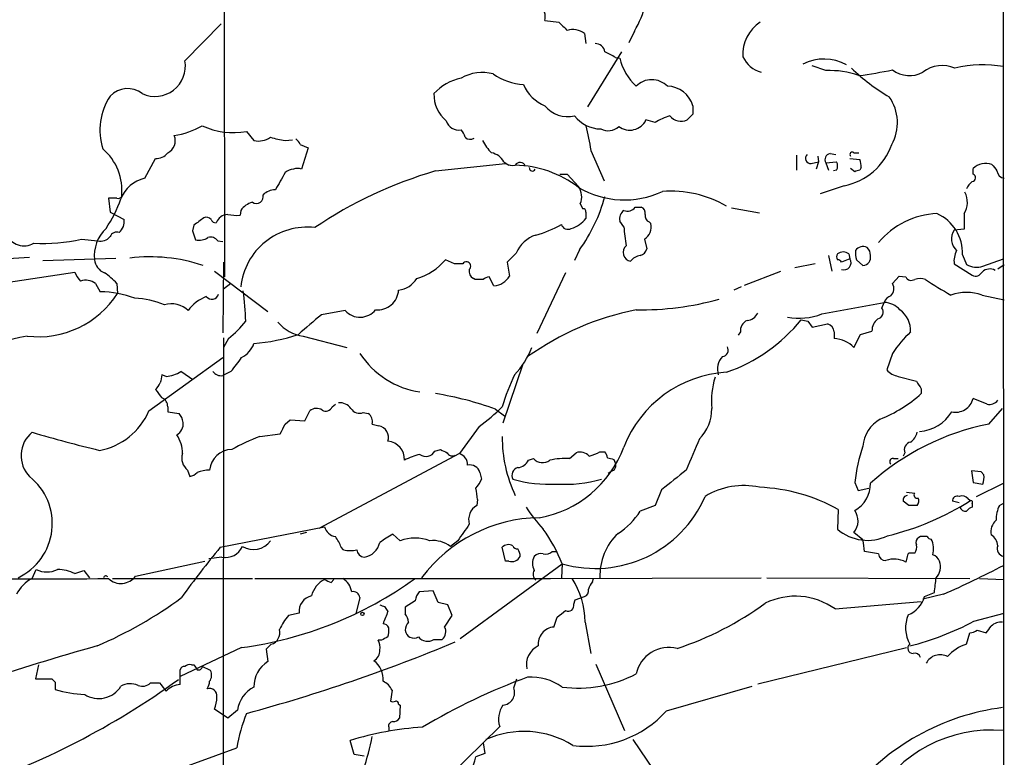
# Model space of a CAD drawing. Extents: x 4 to 57692, y -55951 to 828.
# Drawn here: x 733 to 835, y 247 to 323 of the extents above; entities that cross this region are included whole.
import ezdxf

# ---------------------------------------------------------------- set-up
doc = ezdxf.new("R2010")
doc.units = 0
doc.header["$MEASUREMENT"] = 0
doc.layers.add('MAIN', color=5, linetype='CONTINUOUS')

msp = doc.modelspace()

# ---------------------------------------------------------------- linework, layer by layer
at = {"layer": 'MAIN'}
for p, q in [((834.4747, 479.552), (834.5593, 241.4693)), ((754.2107, 372.9566), (754.2953, 296.7566)), ((750.2313, 319.024), (753.9567, 322.834)), ((787.3153, 323.1726), (788.7547, 323.0033)), ((791.3793, 321.818), (791.5487, 320.802)), ((796.544, 322.072), (795.9513, 320.8866)), ((795.1893, 319.9553), (791.718, 314.2826)), ((794.5967, 319.3626), (795.02, 319.278)), ((816.2713, 318.008), (814.832, 318.516)), ((802.5553, 313.5206), (801.9627, 312.928)), ((798.6607, 312.674), (797.7293, 312.928)), ((756.5813, 311.7426), (757.3433, 310.8113)), ((760.5607, 310.8113), (761.3227, 310.896)), ((762.0847, 310.388), (762.9313, 310.0493)), ((762.9313, 310.0493), (762.254, 307.848)), ((792.0567, 309.7953), (793.4113, 306.6626)), ((816.6947, 309.4566), (817.2873, 309.372)), ((819.15, 309.5413), (819.658, 309.5413)), ((746.0827, 306.9166), (747.1833, 308.9486)), ((776.0547, 307.6786), (783.2513, 308.4406)), ((783.082, 308.61), (783.59, 308.2713)), ((813.2233, 309.2873), (813.2233, 307.7633)), ((814.7473, 308.4406), (815.5093, 308.61)), ((815.5093, 308.61), (815.2553, 307.848)), ((815.4247, 309.2026), (815.5093, 308.61)), ((816.2713, 308.5253), (817.372, 308.61)), ((816.2713, 308.5253), (816.5253, 307.7633)), ((818.7267, 308.9486), (819.7427, 308.864)), ((817.372, 307.7633), (817.0333, 307.6786)), ((819.2347, 307.594), (818.8113, 307.9326)), ((819.912, 308.0173), (819.7427, 307.7633)), ((831.4267, 307.34), (831.4267, 307.9326)), ((788.8393, 307.34), (789.6013, 307.34)), ((789.6013, 307.34), (790.7867, 306.07)), ((818.134, 306.1546), (815.6787, 305.308)), ((743.204, 304.8846), (742.3573, 304.8846)), ((742.3573, 304.8846), (742.5267, 303.4453)), ((742.5267, 303.4453), (743.966, 302.6833)), ((755.9887, 303.6146), (755.904, 303.1066)), ((790.956, 304.292), (791.21, 303.784)), ((791.5487, 303.4453), (791.5487, 302.768)), ((796.6287, 303.9533), (797.2213, 303.9533)), ((806.5347, 303.8686), (809.4133, 303.3606)), ((795.4433, 301.9213), (795.02, 302.514)), ((798.068, 302.4293), (798.2373, 302.26)), ((830.4953, 303.276), (830.4953, 301.6673)), ((751.1627, 302.0906), (750.9933, 301.498)), ((750.9933, 301.498), (751.332, 300.5666)), ((830.4953, 301.6673), (829.4793, 301.5826)), ((739.5633, 300.6513), (741.2567, 300.482)), ((753.618, 300.482), (754.126, 300.3973)), ((797.56, 300.6513), (797.814, 299.6353)), ((790.8713, 299.5506), (790.3633, 298.45)), ((727.2867, 298.3653), (734.2293, 298.7886)), ((735.584, 298.45), (743.1193, 298.704)), ((754.2107, 298.2806), (754.126, 290.9993)), ((778.002, 298.1113), (777.0707, 298.5346)), ((784.352, 299.212), (783.4207, 298.2806)), ((783.4207, 298.2806), (783.6747, 296.8413)), ((816.5253, 298.958), (816.864, 297.3493)), ((818.7267, 298.6193), (817.88, 298.2806)), ((818.642, 299.1273), (818.7267, 298.6193)), ((819.404, 298.5346), (820.0813, 297.942)), ((830.326, 299.0426), (830.7493, 298.0266)), ((832.4427, 297.8573), (834.5593, 298.6193)), ((727.3713, 295.4866), (738.886, 297.2646)), ((753.2793, 297.3493), (758.7827, 293.2006)), ((807.8893, 295.91), (811.6147, 297.3493)), ((815.1707, 298.1113), (813.054, 297.688)), ((829.4793, 298.1113), (831.342, 296.926)), ((833.9667, 297.6033), (834.644, 298.0266)), ((780.1187, 296.5026), (779.9493, 296.5873)), ((782.066, 295.8253), (781.558, 296.7566)), ((789.432, 297.18), (786.4687, 290.9146)), ((823.1293, 296.0793), (823.8067, 296.8413)), ((823.8067, 296.8413), (824.484, 296.7566)), ((741.0027, 296.0793), (741.5107, 295.2326)), ((743.204, 296.0793), (743.2887, 295.0633)), ((754.9727, 296.0793), (754.2107, 295.4866)), ((807.5507, 295.7406), (806.7887, 295.402)), ((832.358, 294.894), (834.644, 294.386)), ((766.7413, 293.2853), (764.286, 292.862)), ((815.848, 292.9466), (822.2827, 294.132)), ((822.0287, 293.5393), (822.2827, 294.132)), ((814.4087, 292.1846), (814.832, 291.592)), ((814.832, 291.592), (816.4407, 291.9306)), ((819.8273, 290.83), (821.0127, 291.1686)), ((754.2107, 290.4913), (754.0413, 136.4826)), ((754.7187, 290.4066), (754.2107, 289.4753)), ((762.4233, 290.6606), (766.9107, 289.4753)), ((807.466, 291.084), (807.212, 290.7453)), ((817.118, 291.084), (817.118, 290.4066)), ((819.15, 289.4753), (819.8273, 290.83)), ((746.506, 282.956), (754.126, 288.4593)), ((823.1293, 288.8826), (822.5367, 287.1893)), ((785.0293, 287.782), (782.9973, 281.686)), ((748.284, 286.512), (747.8607, 286.6813)), ((754.9727, 287.02), (754.126, 286.5966)), ((823.722, 286.512), (825.5847, 286.004)), ((826.0927, 285.242), (826.0927, 284.734)), ((832.866, 283.6333), (831.4267, 284.226)), ((748.4533, 283.3793), (748.4533, 282.8713)), ((765.3867, 283.3793), (765.7253, 283.6333)), ((782.2353, 283.1253), (783.1667, 282.448)), ((833.0353, 281.6013), (834.4747, 283.21)), ((748.4533, 282.8713), (749.6387, 282.702)), ((760.5607, 281.6013), (761.0687, 282.0246)), ((761.0687, 282.0246), (762.5927, 281.94)), ((762.5927, 281.94), (763.1007, 282.956)), ((768.604, 282.7866), (769.112, 282.702)), ((769.5353, 281.6013), (770.2127, 281.432)), ((780.542, 281.3473), (778.51, 278.5533)), ((757.936, 280.3313), (760.0527, 280.5853)), ((775.97, 278.8073), (776.5627, 278.9766)), ((778.51, 278.5533), (764.032, 270.8486)), ((785.622, 277.876), (786.13, 278.0453)), ((789.8553, 278.0453), (790.5327, 278.638)), ((792.988, 278.7226), (793.496, 278.7226)), ((794.4273, 277.9606), (794.512, 277.7066)), ((823.214, 278.0453), (823.722, 278.0453)), ((824.3993, 278.638), (824.23, 278.2993)), ((750.4853, 276.86), (750.7393, 276.1826)), ((780.6267, 276.606), (780.796, 275.9286)), ((794.258, 276.7753), (793.8347, 276.5213)), ((832.2733, 276.6906), (831.2573, 276.7753)), ((831.2573, 276.7753), (831.4267, 275.59)), ((832.5273, 276.352), (832.2733, 276.6906)), ((819.2347, 275.59), (819.5733, 274.7433)), ((819.5733, 274.7433), (820.674, 274.9973)), ((831.4267, 275.59), (832.4427, 275.4206)), ((831.7653, 274.1506), (834.5593, 275.5053)), ((799.338, 274.828), (798.6607, 273.2193)), ((824.5687, 274.574), (825.4153, 274.4893)), ((830.9187, 273.8966), (831.1727, 273.7273)), ((780.3727, 273.812), (780.288, 273.2193)), ((798.6607, 273.2193), (797.1367, 272.6266)), ((824.8227, 273.2193), (824.23, 273.6426)), ((829.9873, 273.4733), (829.31, 273.6426)), ((831.342, 273.3886), (831.342, 273.05)), ((834.136, 273.2193), (834.644, 273.4733)), ((817.5413, 272.796), (817.4567, 270.764)), ((753.872, 268.9013), (764.6247, 271.018)), ((762.762, 270.4253), (762.0847, 270.256)), ((772.414, 269.5786), (771.652, 270.256)), ((820.0813, 269.6633), (819.15, 270.4253)), ((826.008, 270.002), (825.8387, 269.9173)), ((766.572, 268.6473), (766.318, 268.9013)), ((778.3407, 269.5786), (777.5787, 268.986)), ((783.2513, 267.462), (782.9127, 268.9013)), ((754.0413, 267.8853), (752.6867, 267.716)), ((788.0773, 268.478), (788.5007, 268.478)), ((821.69, 268.224), (820.2507, 268.478)), ((824.6533, 267.97), (824.484, 267.3773)), ((825.4153, 268.3086), (824.992, 268.3086)), ((745.1513, 265.938), (752.2633, 267.462)), ((778.5947, 259.5033), (789.0933, 267.208)), ((783.59, 267.462), (783.2513, 267.462)), ((789.0933, 267.208), (789.0087, 265.7686)), ((734.4833, 265.684), (734.9067, 266.6153)), ((738.886, 266.192), (739.8173, 266.5306)), ((739.8173, 266.5306), (740.41, 265.7686)), ((787.146, 265.684), (809.5827, 265.7686)), ((810.1753, 265.7686), (831.088, 265.684)), ((742.7807, 265.684), (757.174, 265.684)), ((757.428, 265.684), (787.908, 265.684)), ((765.302, 265.2606), (765.556, 265.5993)), ((792.226, 265.3453), (792.3107, 265.684)), ((832.104, 265.684), (834.644, 265.5993)), ((775.8007, 264.414), (774.3613, 264.3293)), ((776.3087, 263.2286), (775.8007, 264.414)), ((790.448, 263.4826), (791.3793, 263.8213)), ((828.3787, 264.0753), (826.262, 263.5673)), ((826.4313, 263.8213), (827.4473, 264.2446)), ((768.2653, 263.7366), (767.842, 262.0433)), ((770.8053, 262.8053), (771.144, 262.2973)), ((773.938, 263.398), (772.922, 262.7206)), ((777.3247, 262.9746), (776.3087, 263.2286)), ((777.748, 261.874), (777.3247, 262.9746)), ((790.2787, 263.0593), (790.448, 263.4826)), ((817.2027, 262.5513), (826.0927, 263.3133)), ((762, 262.128), (760.8993, 261.874)), ((772.922, 262.7206), (772.922, 262.0433)), ((776.986, 260.6886), (777.748, 261.874)), ((831.5113, 261.2813), (834.644, 262.128)), ((788.2467, 260.6886), (788.5853, 261.7046)), ((791.464, 261.1966), (792.0567, 257.9793)), ((830.7493, 258.9106), (831.088, 260.096)), ((831.85, 260.35), (832.7813, 260.096)), ((759.1213, 258.9106), (758.6133, 258.4026)), ((770.4667, 259.334), (770.128, 259.334)), ((775.8853, 259.4186), (776.732, 259.4186)), ((756.0733, 258.572), (749.7233, 255.6086)), ((758.6133, 258.4026), (758.7827, 257.1326)), ((809.244, 254.8466), (824.5687, 258.572)), ((735.1607, 256.794), (734.822, 255.3546)), ((750.9087, 256.794), (751.1627, 256.794)), ((792.5647, 256.8786), (795.528, 250.0206)), ((749.7233, 254.762), (749.7233, 256.286)), ((752.856, 256.2013), (752.0093, 256.6246)), ((734.822, 255.3546), (736.5153, 255.3546)), ((736.854, 255.016), (736.854, 254.254)), ((746.6753, 254.9313), (747.6067, 254.9313)), ((784.098, 254.4233), (784.4367, 255.3546)), ((771.5673, 254.1693), (771.398, 253.0686)), ((799.846, 252.0526), (808.6513, 254.5926)), ((772.2447, 252.73), (772.414, 252.6453)), ((772.414, 252.6453), (772.3293, 251.2906)), ((754.634, 251.2906), (753.2793, 252.222)), ((755.65, 252.1373), (754.634, 251.2906)), ((771.2287, 250.3593), (771.2287, 250.0206)), ((777.4093, 245.2793), (782.6587, 250.444)), ((767.6727, 247.5653), (767.2493, 249.0046)), ((780.9653, 248.7506), (781.1347, 247.65)), ((796.3747, 249.0893), (800.5233, 242.9933)), ((746.252, 244.856), (755.5653, 248.2426)), ((768.6887, 247.396), (767.6727, 247.5653)), ((781.1347, 247.65), (780.2033, 247.3113))]:
    msp.add_line(p, q, dxfattribs=at)
msp.add_circle((768.5193, 262.0433), 0.1693, dxfattribs=at)
for centre, radius, start, end in [((787.5539, 327.3852), 10.4428, 329.416672, 2.902572), ((785.711, 323.5505), 1.6483, 346.745348, 48.307859), ((1000.8653, 534.2423), 299.354, 224.882039, 225.111208), ((811.643, 319.7083), 3.9317, 123.063578, 183.80632), ((790.1844, 320.3811), 1.8688, 50.253703, 108.180932), ((792.4779, 319.7666), 1.0354, 10.500344, 89.883793), ((788.7086, 309.7463), 11.2758, 58.520693, 64.87628), ((747.1392, 318.4887), 3.1381, 245.316546, 9.821619), ((800.9449, 320.8258), 6.1237, 194.640555, 226.289551), ((810.3897, 320.6558), 2.9305, 204.354959, 254.015394), ((816.0639, 314.3832), 4.8153, 61.141978, 116.694357), ((828.2603, 315.3416), 3.1982, 65.943468, 128.669601), ((832.4848, 305.8601), 12.7412, 80.629497, 103.252365), ((780.8531, 313.3799), 4.4353, 75.263801, 119.347832), ((785.5638, 322.8571), 6.3046, 235.372497, 265.90875), ((816.6784, 309.1792), 8.8382, 70.298033, 92.640065), ((834.0991, 334.2019), 22.0276, 226.355286, 239.111141), ((813.857, 361.9444), 44.8214, 277.436357, 281.939122), ((824.8902, 320.3651), 2.8749, 232.228845, 298.500393), ((779.8481, 311.9853), 5.389, 102.526271, 137.337245), ((788.9665, 318.2198), 4.1914, 203.200206, 246.799794), ((798.322, 314.8275), 2.2491, 44.335287, 135.664713), ((744.3162, 313.7092), 2.4505, 51.887553, 136.908271), ((779.3533, 315.528), 3.4697, 178.194822, 230.692352), ((799.9335, 313.6919), 2.7074, 14.445837, 90.059255), ((747.7554, 311.8851), 6.291, 146.215966, 197.774823), ((819.0247, 312.6419), 4.6088, 330.721887, 35.200805), ((789.6636, 316.3323), 3.062, 219.921769, 283.209341), ((1014.2551, 313.9439), 211.7002, 179.885408, 180.114564), ((778.4377, 313.2293), 1.3392, 196.751696, 280.392855), ((793.1431, 315.5242), 3.5283, 218.013849, 268.856705), ((796.0546, 313.7345), 1.8588, 232.972892, 334.28552), ((802.6421, 305.7686), 7.971, 107.956463, 119.96617), ((801.3402, 314.259), 1.4694, 218.151313, 295.065185), ((747.7678, 319.7666), 8.5565, 279.165205, 299.716061), ((755.2263, 319.2207), 7.5999, 244.957055, 280.270322), ((777.4761, 310.7448), 1.6763, 13.988163, 44.129898), ((1426.8022, 438.0652), 647.5763, 191.195341, 191.424524), ((793.8152, 313.508), 1.6839, 243.836666, 311.694855), ((747.8409, 310.7927), 1.3932, 296.075827, 22.209229), ((757.8089, 312.8862), 2.1265, 257.35254, 305.267056), ((761.5123, 318.6911), 7.9371, 251.825974, 263.11405), ((760.9838, 310.049), 1.1519, 17.115163, 53.973724), ((779.6174, 311.6468), 0.7154, 223.986172, 305.618684), ((785.5454, 313.2555), 5.2663, 207.653548, 224.852291), ((738.1006, 305.6702), 5.6451, 353.733335, 49.528279), ((747.2435, 310.4767), 1.5293, 267.743981, 322.289319), ((781.4676, 307.7401), 1.8338, 28.317473, 79.175364), ((816.7623, 308.864), 0.5965, 96.507803, 214.59856), ((816.8854, 312.5678), 6.5336, 281.017218, 340.510932), ((818.9807, 309.3719), 0.2395, 45.016916, 224.983084), ((783.9709, 309.6257), 1.3865, 238.733619, 282.344134), ((784.7541, 307.9749), 0.5699, 21.803276, 148.66384), ((814.7, 308.981), 0.5425, 133.879626, 275.002223), ((816.5249, 308.1867), 0.947, 333.443066, 26.551522), ((817.4977, 307.9748), 2.4147, 1.008499, 21.607537), ((832.7547, 306.5147), 1.9427, 71.410228, 133.124822), ((1204.5523, 52.6205), 511.9539, 150.140524, 150.369707), ((761.4581, 306.4936), 1.3554, 92.148008, 131.461517), ((761.8306, 306.831), 1.1016, 67.396939, 112.59826), ((788.5946, 264.7844), 44.6896, 106.296011, 123.99349), ((783.9482, 296.9219), 11.3539, 52.964783, 88.389495), ((786.0163, 307.9794), 0.3119, 173.020803, 335.094042), ((861.8112, 180.6863), 133.8593, 108.316987, 108.546184), ((1002.9779, 435.0172), 211.6803, 216.752594, 216.981777), ((834.7429, 307.7775), 0.8666, 186.553398, 263.446602), ((746.7698, 303.637), 3.3508, 101.832737, 159.691116), ((832.5721, 305.0097), 1.9932, 128.108952, 156.138207), ((831.2891, 306.9696), 0.3952, 277.693333, 69.620458), ((759.5658, 303.837), 1.8944, 90.638173, 132.963599), ((789.2558, 305.0272), 1.8523, 336.615393, 34.261436), ((795.5052, 313.9448), 9.253, 239.33996, 295.047905), ((800.3177, 294.3697), 11.228, 59.438726, 94.571968), ((828.6869, 304.4479), 2.1549, 327.055495, 28.535764), ((731.4996, 308.9588), 12.8209, 325.79803, 341.072264), ((743.3733, 305.2233), 0.3787, 243.441716, 333.441716), ((757.8513, 302.2602), 2.3029, 107.103644, 143.977017), ((757.5973, 305.0258), 0.7056, 233.134975, 16.254358), ((777.4616, 309.3236), 16.5931, 323.915405, 345.089402), ((791.2523, 303.4876), 0.2994, 351.878017, 98.121983), ((796.1285, 302.7194), 1.1274, 127.431005, 190.497585), ((795.8242, 304.5251), 0.987, 247.298415, 324.596612), ((797.034, 303.3506), 0.6311, 345.380272, 72.736416), ((742.4717, 302.4711), 1.5093, 310.803461, 8.082321), ((942.1705, 48.4718), 317.5004, 126.755299, 126.984482), ((752.4327, 302.1964), 0.7037, 43.785044, 111.16028), ((753.381, 302.7934), 0.4539, 194.039305, 278.578205), ((754.6965, 301.8508), 1.342, 92.669448, 158.409486), ((755.6077, 308.2272), 5.1292, 259.056798, 273.311688), ((789.1627, 304.696), 3.0676, 286.319973, 321.060162), ((798.2555, 303.032), 0.6312, 165.382563, 252.71908), ((828.0803, 294.9284), 8.3562, 92.599573, 139.88391), ((825.9286, 299.2466), 4.4021, 357.343893, 66.253317), ((744.7036, 298.967), 3.8102, 133.035693, 186.516216), ((743.1966, 300.6675), 0.7109, 68.426078, 160.456239), ((762.8001, 295.0369), 6.8477, 83.218404, 174.101579), ((783.8424, 310.8149), 10.0664, 284.624466, 300.878541), ((789.686, 302.37), 0.7047, 196.038088, 298.725308), ((813.9308, 303.3425), 18.542, 184.395885, 190.466945), ((796.8338, 301.904), 1.4479, 300.101205, 14.232987), ((830.822, 300.6702), 1.6234, 145.80286, 227.883717), ((733.662, 301.9127), 1.9544, 202.674665, 300.457964), ((735.5418, 318.609), 18.4025, 267.230727, 282.622723), ((741.5653, 301.673), 1.2303, 255.473559, 321.391831), ((751.6706, 302.1756), 1.6442, 258.116008, 304.503857), ((752.8561, 299.8893), 0.9653, 37.88019, 105.261365), ((787.4265, 297.8975), 3.3438, 108.166185, 156.850909), ((796.3214, 299.2782), 0.9347, 131.890618, 257.600843), ((796.8403, 299.9317), 1.0178, 286.930557, 343.069443), ((818.0493, 298.3651), 0.9655, 52.130741, 127.864574), ((821.6934, 299.2123), 2.3876, 173.900432, 196.489619), ((820.1035, 298.9648), 0.9307, 64.464664, 147.416432), ((819.8575, 299.0548), 0.9905, 354.391856, 49.200438), ((831.6389, 298.4075), 2.1798, 150.949225, 187.809677), ((742.5387, 298.6918), 1.6283, 185.540081, 248.199244), ((746.6237, 281.4858), 17.3416, 71.612381, 96.838889), ((772.3631, 302.4702), 6.136, 286.514375, 320.104044), ((779.2297, 297.8634), 0.4546, 310.673745, 146.949711), ((797.3861, 297.3633), 1.6141, 98.88866, 141.626252), ((817.9224, 298.8309), 0.552, 147.524827, 212.466416), ((817.4144, 297.9844), 0.5518, 32.463229, 85.603684), ((818.1211, 298.2091), 0.7314, 250.75247, 34.111544), ((820.0587, 298.7527), 0.811, 271.596829, 14.663376), ((741.3557, 298.1821), 2.6346, 200.380163, 224.566345), ((778.4253, 86.4615), 211.6502, 89.885381, 90.114592), ((780.3584, 297.3351), 0.8524, 167.56816, 241.318192), ((831.7896, 299.878), 2.1237, 240.668407, 287.911083), ((831.6807, 297.6034), 0.7574, 243.434949, 333.424798), ((833.1513, 296.4223), 1.1571, 60.973774, 133.284022), ((740.0108, 294.827), 1.5975, 51.618572, 109.455752), ((738.7171, 292.1853), 5.941, 40.953398, 57.215925), ((771.9907, 297.8573), 2.4684, 275.906221, 329.035447), ((780.542, 84.8528), 211.6502, 89.885408, 90.114592), ((781.617, 295.8005), 0.9579, 93.531189, 132.867946), ((781.8904, 297.8849), 2.0671, 274.873211, 329.677522), ((825.0635, 297.0472), 0.6483, 206.632244, 302.861599), ((825.9656, 294.8514), 1.7405, 71.565051, 108.431826), ((848.1136, 328.797), 38.8508, 236.226491, 240.767618), ((741.4623, 285.3048), 9.9279, 68.711933, 89.720674), ((724.6099, 291.1759), 31.9027, 1.811878, 7.458802), ((770.0752, 295.5342), 2.1735, 264.688628, 356.512953), ((822.1919, 295.558), 1.0726, 315.732778, 29.078989), ((735.1168, 300.298), 9.7047, 263.245084, 327.357465), ((744.8177, 286.2376), 8.3214, 66.658744, 88.285296), ((753.799, 291.0313), 3.9379, 110.301458, 145.083074), ((752.9991, 295.1945), 0.7359, 219.679973, 342.941343), ((797.2261, 323.1568), 29.7912, 269.013712, 285.654218), ((823.2564, 293.8356), 1.0178, 106.930557, 163.069443), ((830.7493, 290.0534), 5.1009, 71.616555, 108.382379), ((748.8457, 291.5243), 2.4646, 45.603299, 107.25348), ((768.2714, 294.6701), 2.0636, 222.14632, 320.949507), ((802.4488, 264.7341), 29.2046, 101.325938, 125.385103), ((821.4639, 293.1248), 0.7006, 281.643529, 36.274502), ((822.1252, 291.7205), 2.4166, 43.044825, 86.263203), ((822.3186, 291.2048), 2.6761, 357.412798, 54.0071), ((746.287, 300.6163), 13.2413, 309.551662, 320.448338), ((1271.0914, -300.8182), 780.5818, 130.4863035, 130.7154905), ((800.3224, 303.2327), 17.2669, 289.290704, 320.947427), ((808.5724, 291.2379), 1.1171, 112.589091, 187.919017), ((808.0241, 293.6174), 1.3534, 275.052994, 334.338079), ((813.4663, 299.1171), 6.6142, 259.773331, 291.105675), ((856.42, 461.6192), 174.5653, 255.845177, 256.07436), ((822.5403, 291.2291), 1.5288, 127.705699, 182.267992), ((762.9104, 294.6613), 4.0303, 219.458452, 263.058194), ((816.1218, 290.9812), 1.0015, 5.89162, 71.432988), ((738.388, 266.8921), 24.1746, 100.517405, 129.370318), ((755.792, 309.2006), 19.3642, 274.59498, 288.434294), ((817.0004, 287.4676), 2.9414, 43.045098, 87.708611), ((832.8635, 282.5348), 11.6211, 132.636683, 146.8911), ((754.8493, 290.8193), 2.6585, 297.413244, 339.737569), ((778.5528, 292.2267), 7.9024, 315.433223, 339.624283), ((805.5187, 289.2213), 0.6826, 277.119811, 29.750087), ((714.5255, 319.0895), 51.6181, 321.590045, 323.601322), ((775.7403, 293.7032), 8.8946, 212.817821, 261.632858), ((806.9974, 287.2477), 1.9037, 137.081869, 197.309855), ((824.0987, 288.547), 2.0696, 220.99737, 259.512657), ((959.4749, 243.9032), 215.8947, 168.571593, 168.80075), ((748.1151, 289.5587), 3.0514, 273.17306, 303.696838), ((538.7054, -9.7567), 364.1987, 54.345913, 54.575074), ((753.9508, 287.6069), 1.0254, 214.916031, 279.838042), ((810.2028, 274.7783), 28.6134, 155.418083, 162.506752), ((806.7512, 274.819), 12.138, 93.421954, 158.687536), ((813.1198, 283.9296), 8.6471, 163.210952, 184.773601), ((745.5757, 286.8922), 2.3652, 312.818929, 333.439282), ((959.2121, 454.096), 271.1024, 218.54687, 218.776037), ((1016.3385, 412.6229), 228.9527, 213.575483, 213.804666), ((747.5017, 283.428), 0.9528, 357.070332, 67.86583), ((770.8809, 252.1792), 32.9634, 69.851463, 80.96974), ((816.656, 295.2281), 14.113, 291.634726, 311.963102), ((829.6556, 284.6381), 1.8184, 256.312227, 346.901469), ((833.0713, 284.7421), 1.1277, 259.510188, 322.563067), ((763.7914, 282.1627), 1.0519, 56.580372, 131.045009), ((764.7516, 283.5911), 0.6694, 235.320003, 341.556932), ((766.1245, 282.275), 1.5288, 37.705699, 92.267992), ((768.2231, 283.7604), 1.0457, 211.759702, 291.362857), ((767.3801, 299.1019), 22.1012, 306.550405, 314.651704), ((800.3034, 283.0886), 4.2011, 314.209178, 1.655936), ((740.2623, 285.5536), 6.7625, 279.908886, 337.410962), ((747.7552, 281.2841), 2.3575, 11.90906, 36.972457), ((768.4982, 281.8342), 1.0629, 347.34315, 54.728008), ((823.6165, 279.0284), 3.5468, 119.698396, 175.360315), ((825.6406, 284.9976), 4.1679, 273.889241, 329.325285), ((748.7477, 281.6559), 1.3193, 298.871109, 4.987611), ((506.2867, 408.1033), 284.0036, 333.320366, 333.549531), ((769.9429, 280.2019), 1.2593, 342.504572, 77.629106), ((838.1432, 256.1454), 25.9633, 101.346114, 131.783798), ((736.4512, 278.3522), 3.1055, 129.322249, 224.317676), ((775.9943, 421.6134), 146.8481, 253.579788, 256.384694), ((746.6512, 278.6049), 3.3265, 359.111204, 34.741559), ((769.7153, 251.5646), 31.085, 112.267968, 118.134722), ((796.9775, 280.2581), 14.065, 179.701808, 205.354198), ((1606.8674, -60.2009), 872.7073, 157.0510359, 157.2802224), ((824.0607, 281.0932), 1.6439, 304.508882, 348.113137), ((755.082, 276.6571), 2.3196, 90.610111, 174.981792), ((771.0058, 277.9933), 1.8352, 356.335447, 85.68127), ((861.5613, 448.1522), 189.3281, 243.323754, 243.55291), ((784.7421, 283.1843), 11.4082, 279.997855, 339.722582), ((837.1498, 273.4775), 18.0392, 161.118191, 173.274892), ((825.1579, 278.9394), 0.8162, 101.727057, 201.668461), ((751.5014, 278.0877), 1.5936, 163.01252, 230.387306), ((775.9653, 271.8644), 6.7767, 102.955517, 117.489194), ((775.0704, 279.2572), 1.0059, 231.628421, 333.429854), ((777.7903, 278.9342), 0.625, 208.291442, 298.311933), ((778.1185, 277.3786), 1.2382, 359.509514, 71.567978), ((787.0678, 278.8725), 1.2505, 221.414369, 307.167714), ((789.4323, 270.8431), 7.2146, 86.638762, 102.88646), ((790.956, 277.4526), 1.2587, 42.275832, 109.651374), ((789.8956, 285.1211), 7.1066, 286.275749, 295.794514), ((792.793, 278.0706), 0.9588, 3.551733, 42.844497), ((836.4327, 447.3466), 174.5167, 255.843185, 256.0724), ((823.1679, 277.7143), 0.3342, 82.071139, 231.53563), ((779.5852, 276.3095), 1.0829, 15.890887, 102.1816), ((784.7612, 276.3096), 0.8394, 106.606407, 206.995494), ((784.4021, 278.4621), 1.3534, 275.052994, 334.338079), ((794.0357, 277.3362), 0.6034, 291.619776, 37.870819), ((730.3909, 271.345), 6.1754, 295.443839, 51.569712), ((750.3341, 277.8092), 1.6763, 283.988163, 314.129898), ((752.8222, 273.3033), 3.557, 90.819905, 111.798717), ((778.3263, 276.8461), 2.6346, 315.433655, 339.619837), ((787.7532, 288.891), 13.4911, 253.906139, 273.176202), ((789.4208, 288.583), 13.1945, 266.00132, 286.450437), ((1308.6125, -359.1616), 813.2056, 128.545219, 128.7743997), ((830.7698, 276.0421), 1.7846, 339.619437, 10.000169), ((765.7837, 272.3317), 14.6639, 5.793794, 10.473434), ((807.7789, 267.6595), 7.6004, 77.581906, 121.344763), ((808.7185, 257.0188), 18.0766, 60.785554, 87.797207), ((817.7629, 275.4187), 3.0816, 298.52944, 1.610345), ((792.5112, 279.057), 12.3321, 253.909544, 336.555861), ((824.6663, 273.7785), 0.457, 91.630132, 197.30092), ((825.6481, 274.2776), 0.3147, 137.717737, 289.667298), ((825.1844, 273.6589), 0.6545, 317.805219, 29.510349), ((829.8028, 273.691), 0.4952, 68.127696, 185.609274), ((830.2837, 273.4029), 0.8043, 37.864363, 111.624151), ((781.1736, 271.75), 1.7156, 121.078883, 196.178446), ((800.1584, 282.7192), 17.6706, 213.174587, 222.57538), ((815.8088, 297.9513), 28.6854, 283.738459, 302.384623), ((825.246, 61.5695), 211.6502, 89.885408, 90.114592), ((830.6473, 273.2168), 0.5989, 196.16876, 279.805162), ((831.6807, 271.9493), 1.1516, 107.103826, 143.975919), ((831.1727, 273.5156), 0.2117, 323.124688, 90), ((837.522, 271.6671), 3.7248, 155.372473, 179.566217), ((786.9311, 256.5921), 15.3586, 90.777466, 143.310213), ((790.9137, 276.5636), 7.3638, 302.319617, 327.680384), ((817.6746, 271.6245), 1.9013, 320.895909, 34.861918), ((765.9539, 271.3538), 1.371, 194.17815, 260.401642), ((1202.2947, -25.9077), 516.768, 144.895203, 145.12438), ((834.8452, 270.4993), 1.5901, 131.223889, 191.904247), ((763.0493, 267.8511), 3.4333, 17.811683, 38.791426), ((982.6537, -68.8488), 399.3918, 121.891176, 122.120355), ((773.938, 265.4869), 4.3663, 69.571584, 110.428416), ((773.2804, 260.8599), 17.0395, 21.873029, 35.537951), ((798.9162, 266.0188), 5.9335, 133.249694, 182.416737), ((820.5592, 274.3913), 4.7731, 229.458988, 295.596031), ((826.0928, 269.4093), 0.568, 116.574073, 206.56054), ((826.3466, 100.6521), 169.3502, 89.885409, 90.114558), ((827.1508, 270.2981), 0.5517, 212.460041, 265.623597), ((832.6698, 269.0312), 1.2975, 1.740118, 61.48152), ((822.7261, 211.7353), 89.4921, 140.298904, 144.474074), ((754.405, 269.7715), 1.9209, 259.086084, 335.863374), ((757.2822, 270.8131), 2.1453, 238.396347, 324.869043), ((768.4078, 269.7927), 1.928, 278.377647, 348.529794), ((775.793, 266.6843), 2.9132, 52.195051, 96.524157), ((783.5784, 268.2355), 0.9415, 62.490583, 134.995697), ((784.4536, 269.1808), 0.4539, 194.051552, 278.578205), ((523.8165, 226.7171), 299.3613, 8.018913, 8.248077), ((824.6529, 268.9014), 0.9658, 322.133342, 15.242111), ((825.2188, 268.7359), 2.1439, 343.84242, 28.170429), ((834.7253, 268.7692), 0.8163, 158.331539, 258.26607), ((767.2494, 271.3134), 2.7508, 255.744007, 284.253974), ((768.8157, 268.7743), 0.898, 188.130102, 261.869898), ((783.8652, 268.4567), 1.0321, 254.535025, 331.86318), ((783.2532, 267.886), 1.5244, 3.158773, 33.708831), ((787.6107, 267.2503), 1.5706, 152.726884, 207.273116), ((786.8922, 267.3204), 0.9386, 74.311196, 136.204368), ((787.4, 269.127), 0.938, 254.289525, 316.222366), ((822.4097, 268.2663), 0.7209, 183.363661, 273.363661), ((824.9496, 268.0123), 0.2993, 81.856362, 188.124688), ((826.9816, 267.1656), 1.0178, 16.930557, 73.069443), ((823.2869, 265.2885), 2.4075, 60.182798, 110.291149), ((826.5162, 266.8692), 1.5564, 314.997397, 22.387944), ((786.5379, 359.2705), 103.9845, 293.726755, 297.50416), ((731.4709, 1738.4721), 1472.8283, 269.0335189, 270.4235052), ((736.0074, 268.873), 2.5117, 244.009306, 295.988644), ((737.0089, 262.2534), 4.363, 64.517967, 88.698495), ((742.0762, 265.7351), 0.2294, 31.028033, 171.601403), ((743.6414, 267.0526), 1.8767, 226.824502, 323.565457), ((786.9247, 266.1268), 0.8168, 150.371708, 228.548797), ((446.532, 307.3566), 383.3472, 353.542741, 353.771924), ((736.1631, 262.3957), 3.6925, 117.059829, 152.94364), ((750.7557, 297.9225), 39.7082, 277.696002, 305.719437), ((765.7819, 263.2849), 2.5876, 116.565051, 166.111444), ((849.6533, 434.7848), 189.3505, 243.316988, 243.54613), ((765.4854, 263.9977), 1.9615, 9.732678, 59.283716), ((783.0567, 261.1067), 8.4078, 0.612645, 32.9845), ((793.4281, 264.1789), 1.675, 135.863544, 166.028469), ((763.6368, 262.3014), 1.646, 102.876165, 186.047269), ((767.5252, 263.5805), 0.7563, 11.910115, 98.094748), ((776.2436, 262.9119), 2.3563, 143.019707, 168.094435), ((791.192, 264.424), 0.6311, 287.263584, 14.619728), ((813.1093, 256.8361), 7.0299, 54.38861, 116.19582), ((823.757, 264.5514), 2.7722, 290.72441, 344.730017), ((723.8887, 299.024), 43.8339, 293.221761, 306.387254), ((812.8788, 389.8973), 133.8752, 251.45383, 251.682999), ((789.7111, 262.9009), 0.5892, 241.725589, 15.592811), ((790.7194, 289.5243), 32.6786, 288.238065, 306.170485), ((765.6783, 257.7609), 6.3053, 139.282698, 154.909875), ((1088.3897, 134.6624), 341.9583, 158.083996, 158.313179), ((771.9064, 261.1459), 1.3553, 2.143942, 41.464317), ((619.6465, 473.7335), 271.1025, 308.546874, 308.77604), ((828.0374, 260.6132), 3.5632, 157.815784, 208.543727), ((770.6245, 260.3847), 0.6427, 19.948836, 88.974741), ((774.2764, 260.2992), 1.3553, 138.538483, 177.851992), ((817.4003, 288.1148), 30.3176, 284.336239, 297.738648), ((663.6943, 387.4466), 211.6804, 323.014179, 323.24334), ((834.3245, 259.7457), 1.4586, 84.089682, 135.211095), ((758.7465, 260.1161), 1.2623, 287.270905, 14.614191), ((768.8546, 260.3503), 2.3876, 343.510381, 6.099568), ((773.811, 260.4347), 0.893, 185.442461, 301.428045), ((776.103, 260.2048), 1.0069, 308.661586, 28.718549), ((788.3798, 258.9405), 1.7532, 94.354089, 186.524255), ((831.004, 261.6181), 1.5244, 273.158773, 303.708832), ((817.1985, -11.2574), 280.4984, 105.72621, 110.901613), ((711.8982, 417.329), 171.4552, 285.106314, 292.708292), ((768.9429, 258.6144), 1.3865, 347.655866, 31.266381), ((855.4453, 90.1984), 189.2834, 116.447062, 116.676272), ((775.2206, 260.4294), 1.2098, 218.721936, 303.328838), ((787.5479, 256.8047), 2.1397, 115.166206, 191.705374), ((825.2054, 258.4918), 0.5141, 125.443094, 274.529484), ((831.8254, 255.1327), 3.9282, 105.899115, 140.324409), ((769.111, 258.2468), 1.1884, 299.971521, 3.434689), ((800.1043, 255.1195), 3.4715, 75.956551, 167.63965), ((825.4053, 257.3685), 0.6312, 17.280921, 104.617437), ((828.0334, 256.2227), 1.6128, 61.53924, 152.664378), ((750.6971, 256.2009), 0.6297, 70.365149, 137.709785), ((878.3319, 341.1899), 152.6259, 213.57026, 213.799443), ((760.3124, 254.5866), 2.9702, 120.998493, 181.516418), ((768.3467, 255.3566), 2.3036, 353.619432, 53.876804), ((750.1636, 256.1758), 0.4539, 81.421795, 165.948448), ((751.6284, 256.6457), 0.3815, 250.539138, 356.829334), ((751.9632, 255.7164), 1.016, 322.691352, 28.507392), ((790.7412, 267.3477), 12.945, 262.686406, 297.473835), ((701.0998, 322.4463), 82.8279, 288.739799, 305.802875), ((821.3221, 339.8477), 119.7133, 224.893835, 225.123052), ((744.5994, 252.8903), 1.9603, 65.725611, 119.728568), ((745.8479, 255.7661), 1.1753, 247.878132, 314.744925), ((959.6232, 423.8352), 271.0711, 218.542738, 218.771917), ((749.9228, 252.4703), 2.3004, 94.975243, 135.431502), ((751.2492, 255.1846), 1.5244, 326.291169, 356.841227), ((769.8741, 253.4074), 1.8567, 24.22662, 65.77338), ((806.703, 197.1587), 62.0846, 109.932763, 121.029154), ((785.8758, 249.9778), 5.5565, 54.616353, 93.492588), ((740.7202, 268.053), 14.3304, 254.348205, 266.726889), ((741.3479, 256.0033), 2.6807, 237.35865, 328.247011), ((752.7542, 253.59), 0.7852, 352.830637, 107.56036), ((758.7852, 251.688), 3.1673, 117.081208, 171.84457), ((782.8969, 253.9372), 1.2958, 274.443809, 22.033787), ((749.3163, 253.675), 4.221, 339.864971, 357.515164), ((771.652, 253.4076), 0.4236, 233.157154, 306.842846), ((771.9484, 252.7723), 0.2993, 351.875312, 98.143638), ((785.0155, 251.2082), 2.4776, 144.546466, 197.965454), ((771.7183, 245.5506), 16.3758, 157.570955, 170.538253), ((791.6348, 259.4629), 11.0605, 262.515104, 317.934932), ((837.5455, 228.3787), 24.2082, 97.287593, 141.340561), ((771.6708, 250.4911), 0.4613, 92.335786, 196.600508), ((771.7366, 251.6295), 0.6827, 262.88227, 330.239505), ((776.5631, 218.9458), 31.4687, 93.394173, 107.215736), ((785.1525, 240.4022), 9.536, 58.08378, 114.359272), ((833.3291, 236.0524), 14.0223, 84.966863, 150.728386), ((744.031, 254.4096), 25.9863, 333.314356, 348.947912), ((775.4854, 248.3509), 4.8311, 307.483772, 347.573331)]:
    msp.add_arc(centre, radius, start, end, dxfattribs=at)

doc.saveas('drawing.dxf')
